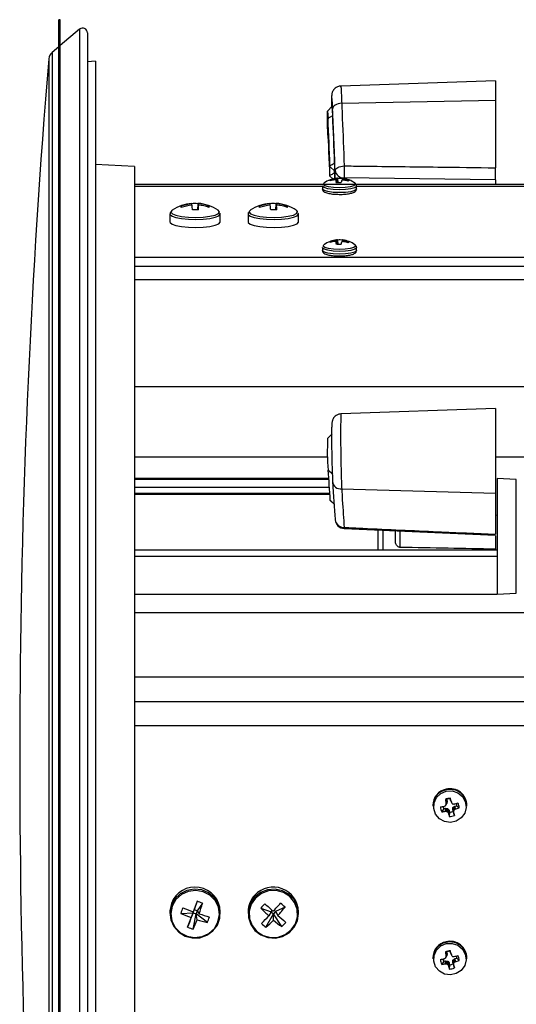
# Model space of a CAD drawing. Units: inches. Extents: x 1 to 59, y 3 to 220.
# Drawn here: x 25 to 28, y 197 to 204 of the extents above; entities that cross this region are included whole.
import ezdxf

# ---------------------------------------------------------------- set-up
doc = ezdxf.new("R2010")
doc.units = ezdxf.units.IN
doc.header["$MEASUREMENT"] = 0

msp = doc.modelspace()

# ---------------------------------------------------------------- linework, layer by layer
at = {"color": 7, "linetype": 'Continuous', "lineweight": 25}
for p, q in [((25.0949, 203.7313), (25.0849, 203.7313)), ((25.0849, 194.2812), (25.0849, 203.7313)), ((25.0949, 194.2812), (25.0949, 203.7313)), ((25.2185, 203.6705), (25.0949, 203.5668)), ((25.2678, 203.6475), (25.2678, 194.365)), ((25.0849, 203.5584), (25.0419, 203.5223)), ((25.3196, 203.4653), (25.2678, 203.4625)), ((25.3196, 203.4653), (25.3196, 194.5472)), ((27.8775, 203.3412), (26.8886, 203.3067)), ((27.8775, 203.3412), (27.8775, 203.2176)), ((26.8327, 203.1783), (26.8036, 203.1475)), ((26.8944, 203.1974), (27.8775, 203.2176)), ((27.8775, 203.2176), (27.8775, 202.7848)), ((26.8068, 203.1011), (26.8367, 203.1196)), ((25.5696, 202.793), (25.3196, 202.8061)), ((25.5696, 202.793), (25.5696, 195.2195)), ((26.8194, 202.7931), (26.8502, 202.764)), ((26.8194, 202.7312), (26.8385, 202.7132)), ((26.8493, 202.7528), (26.8488, 202.7653)), ((26.8502, 202.7148), (26.8516, 202.7151)), ((26.866, 202.7177), (26.8664, 202.7177)), ((26.8712, 202.6906), (26.8697, 202.7166)), ((26.9005, 202.7169), (26.8995, 202.7062)), ((26.9005, 202.7169), (26.9007, 202.7169)), ((31.0561, 202.6778), (25.5696, 202.6778)), ((26.7706, 202.6684), (26.7706, 202.6501)), ((26.8264, 202.7024), (26.8249, 202.7086)), ((26.8479, 202.7074), (26.8466, 202.7073)), ((26.8597, 202.7037), (26.8596, 202.7042)), ((26.8609, 202.691), (26.8597, 202.7038)), ((26.8943, 202.7034), (26.8938, 202.7029)), ((26.91, 202.7058), (26.9087, 202.706)), ((26.9123, 202.7137), (26.9136, 202.7133)), ((26.9372, 202.6999), (26.9388, 202.7059)), ((26.9896, 202.6501), (26.9896, 202.6684)), ((27.8775, 202.7086), (27.8775, 202.6778)), ((26.9896, 202.6501), (26.989, 202.6476)), ((25.8665, 202.5388), (25.8721, 202.5319)), ((25.937, 202.5452), (25.9362, 202.5543)), ((25.9735, 202.5553), (25.9712, 202.5155)), ((25.9769, 202.5545), (25.9735, 202.5155)), ((25.9752, 202.5154), (25.9781, 202.5455)), ((26.0466, 202.54), (26.0415, 202.5336)), ((26.3665, 202.5388), (26.3721, 202.5319)), ((26.437, 202.5452), (26.4362, 202.5543)), ((26.4735, 202.5553), (26.4712, 202.5155)), ((26.4769, 202.5545), (26.4735, 202.5155)), ((26.4752, 202.5154), (26.4781, 202.5455)), ((26.5466, 202.54), (26.5415, 202.5336)), ((25.7961, 202.4903), (25.7961, 202.4393)), ((26.1117, 202.5043), (26.1043, 202.5129)), ((26.1172, 202.491), (26.1162, 202.4953)), ((26.1181, 202.4393), (26.1181, 202.4903)), ((26.2961, 202.4903), (26.2961, 202.4393)), ((26.6117, 202.5043), (26.6043, 202.5129)), ((26.6172, 202.491), (26.6162, 202.4953)), ((26.6181, 202.4393), (26.6181, 202.4903)), ((26.7706, 202.2748), (26.7706, 202.2566)), ((26.8264, 202.3088), (26.8249, 202.315)), ((26.8479, 202.3138), (26.8466, 202.3137)), ((26.8502, 202.3212), (26.8516, 202.3215)), ((26.8597, 202.3101), (26.8596, 202.3106)), ((26.8609, 202.2975), (26.8597, 202.3102)), ((26.866, 202.3241), (26.8664, 202.3242)), ((26.8712, 202.2971), (26.8697, 202.323)), ((26.8943, 202.3098), (26.8938, 202.3093)), ((26.9005, 202.3233), (26.8995, 202.3126)), ((26.9005, 202.3234), (26.9007, 202.3233)), ((26.91, 202.3122), (26.9087, 202.3124)), ((26.9123, 202.3201), (26.9136, 202.3198)), ((26.9372, 202.3063), (26.9388, 202.3123)), ((26.9896, 202.2566), (26.9896, 202.2748)), ((26.9896, 202.2566), (26.989, 202.254)), ((27.8775, 201.2464), (26.8905, 201.212)), ((27.8775, 201.2464), (27.8775, 200.7038)), ((26.834, 201.0849), (26.8046, 201.0543)), ((26.8068, 200.8514), (26.8367, 200.8277)), ((26.81, 200.7986), (25.5696, 200.7986)), ((28.0112, 200.7923), (27.8896, 200.7986)), ((27.8896, 200.7986), (27.8896, 200.0667)), ((26.8944, 200.7315), (27.8775, 200.7038)), ((27.8775, 200.7038), (27.8775, 200.442)), ((25.5696, 200.6986), (26.8166, 200.6986)), ((26.8194, 200.6592), (26.8457, 200.6339)), ((26.8526, 200.538), (26.8527, 200.5346)), ((27.8896, 200.5626), (27.8775, 200.5636)), ((26.9098, 200.4793), (27.8775, 200.436)), ((27.1275, 200.3401), (27.1275, 200.47)), ((27.2375, 200.4004), (27.2375, 200.4647)), ((27.8775, 200.4324), (27.8775, 200.3471)), ((27.8896, 200.3401), (25.5696, 200.3401)), ((27.8775, 200.3471), (27.8775, 200.3401)), ((27.8896, 200.2996), (25.5696, 200.2996)), ((27.8896, 200.2996), (27.8896, 200.0586)), ((25.5696, 200.0586), (27.8896, 200.0586)), ((27.8896, 200.0667), (27.8896, 200.0586)), ((27.8896, 200.0586), (28.0112, 200.065)), ((31.0561, 199.9401), (25.5696, 199.9401)), ((27.5879, 198.7522), (27.5896, 198.7543)), ((27.5906, 198.7408), (27.5879, 198.7522)), ((27.4766, 198.7085), (27.4766, 198.7043)), ((27.547, 198.6888), (27.534, 198.6682)), ((27.547, 198.6888), (27.5587, 198.6914)), ((27.5512, 198.7042), (27.5525, 198.7047)), ((27.5654, 198.7472), (27.5573, 198.7472)), ((27.5589, 198.6716), (27.5587, 198.6914)), ((27.5587, 198.6914), (27.5601, 198.6914)), ((27.5601, 198.6914), (27.5602, 198.6715)), ((27.5601, 198.6914), (27.5719, 198.6895)), ((27.5606, 198.7108), (27.5658, 198.722)), ((27.5608, 198.7116), (27.5661, 198.7229)), ((27.5623, 198.7214), (27.568, 198.7358)), ((27.5681, 198.7344), (27.5623, 198.72)), ((27.5623, 198.72), (27.5623, 198.7214)), ((27.5654, 198.7472), (27.568, 198.7358)), ((27.5661, 198.7229), (27.5658, 198.722)), ((27.5681, 198.7344), (27.5661, 198.7229)), ((27.568, 198.7358), (27.5681, 198.7344)), ((27.5686, 198.6699), (27.5719, 198.6895)), ((27.5742, 198.6881), (27.5709, 198.6685)), ((27.5719, 198.6895), (27.5742, 198.6881)), ((27.5742, 198.6881), (27.5811, 198.6785)), ((27.5906, 198.7408), (27.5958, 198.7288)), ((27.5907, 198.7402), (27.596, 198.7282)), ((27.5958, 198.7288), (27.5964, 198.7276)), ((27.6042, 198.6836), (27.6062, 198.6952)), ((27.6062, 198.6952), (27.6076, 198.6974)), ((27.6114, 198.6775), (27.6062, 198.6952)), ((27.6076, 198.6974), (27.6174, 198.7042)), ((27.6076, 198.6974), (27.6129, 198.6797)), ((27.612, 198.7179), (27.6134, 198.718)), ((27.6174, 198.7042), (27.6187, 198.7047)), ((27.6198, 198.6848), (27.6174, 198.7042)), ((27.6187, 198.7047), (27.6304, 198.7073)), ((27.6187, 198.7047), (27.621, 198.6854)), ((27.6304, 198.7073), (27.6456, 198.693)), ((27.6956, 198.7043), (27.6956, 198.7085)), ((27.5602, 198.6715), (27.5589, 198.6716)), ((27.5759, 198.6619), (27.5811, 198.6785)), ((27.5765, 198.6608), (27.5759, 198.6619)), ((27.5817, 198.6773), (27.5765, 198.6608)), ((27.5811, 198.6785), (27.5817, 198.6773)), ((27.5817, 198.6773), (27.5844, 198.6659)), ((27.5844, 198.6659), (27.5827, 198.6383)), ((27.6042, 198.6836), (27.6099, 198.6695)), ((27.6042, 198.6823), (27.6042, 198.6836)), ((27.6099, 198.6682), (27.6042, 198.6823)), ((27.6069, 198.6709), (27.6042, 198.6823)), ((27.6069, 198.6709), (27.615, 198.6455)), ((27.6099, 198.6695), (27.6099, 198.6682)), ((27.621, 198.6854), (27.6198, 198.6848)), ((25.9691, 198.0964), (25.9509, 198.0422)), ((26.005, 198.084), (25.9702, 198.0355)), ((26.5321, 198.0595), (26.4716, 198.03)), ((25.7961, 198.0292), (25.7961, 198.0176)), ((25.8658, 198.019), (25.9441, 198.0233)), ((25.9092, 197.9307), (25.9441, 198.0233)), ((25.9441, 198.0233), (25.9312, 197.9919)), ((25.9441, 198.0233), (25.9509, 198.0422)), ((25.9441, 198.0233), (25.9634, 198.0167)), ((25.9447, 198.0293), (25.9509, 198.0422)), ((25.9451, 197.9183), (25.9634, 198.0167)), ((25.9702, 198.0355), (25.9509, 198.0422)), ((25.9702, 198.0355), (25.9634, 198.0167)), ((25.9696, 197.9787), (25.9634, 198.0167)), ((26.0358, 197.9607), (25.9634, 198.0167)), ((25.9702, 198.0355), (25.9831, 198.0161)), ((26.1181, 198.0176), (26.1181, 198.0292)), ((26.2961, 198.0292), (26.2961, 198.0176)), ((26.3779, 198.0531), (26.4426, 198.0288)), ((26.4102, 197.9301), (26.4577, 198.0153)), ((26.4426, 198.0288), (26.4284, 198.0028)), ((26.4426, 198.0288), (26.4504, 198.037)), ((26.4426, 198.0288), (26.4577, 198.0153)), ((26.4716, 198.03), (26.4577, 198.0153)), ((26.4584, 197.9759), (26.4577, 198.0153)), ((26.5106, 197.9343), (26.4577, 198.0153)), ((26.4716, 198.03), (26.462, 198.0386)), ((26.4716, 198.03), (26.4859, 198.0052)), ((26.6181, 198.0176), (26.6181, 198.0292)), ((27.5654, 197.7721), (27.5573, 197.7722)), ((27.5606, 197.7357), (27.5658, 197.747)), ((27.5608, 197.7366), (27.5661, 197.7479)), ((27.5623, 197.7464), (27.568, 197.7607)), ((27.5681, 197.7594), (27.5623, 197.745)), ((27.5623, 197.745), (27.5623, 197.7464)), ((27.5654, 197.7721), (27.568, 197.7607)), ((27.5661, 197.7479), (27.5658, 197.747)), ((27.5681, 197.7594), (27.5661, 197.7479)), ((27.568, 197.7607), (27.5681, 197.7594)), ((27.5879, 197.7771), (27.5896, 197.7793)), ((27.5906, 197.7658), (27.5879, 197.7771)), ((27.5906, 197.7658), (27.5958, 197.7538)), ((27.5907, 197.7652), (27.596, 197.7532)), ((27.5958, 197.7538), (27.5964, 197.7525)), ((27.612, 197.7429), (27.6134, 197.743)), ((27.4766, 197.7335), (27.4766, 197.7293)), ((27.547, 197.7138), (27.534, 197.6932)), ((27.547, 197.7138), (27.5587, 197.7164)), ((27.5512, 197.7292), (27.5525, 197.7297)), ((27.5589, 197.6966), (27.5587, 197.7164)), ((27.5587, 197.7164), (27.5601, 197.7164)), ((27.5602, 197.6965), (27.5589, 197.6966)), ((27.5601, 197.7164), (27.5602, 197.6965)), ((27.5601, 197.7164), (27.5719, 197.7144)), ((27.5686, 197.6949), (27.5719, 197.7144)), ((27.5742, 197.713), (27.5709, 197.6935)), ((27.5719, 197.7144), (27.5742, 197.713)), ((27.5742, 197.713), (27.5811, 197.7035)), ((27.5759, 197.6869), (27.5811, 197.7035)), ((27.5765, 197.6858), (27.5759, 197.6869)), ((27.5817, 197.7023), (27.5765, 197.6858)), ((27.5811, 197.7035), (27.5817, 197.7023)), ((27.5817, 197.7023), (27.5844, 197.6909)), ((27.5844, 197.6909), (27.5827, 197.6633)), ((27.6042, 197.7086), (27.6062, 197.7202)), ((27.6042, 197.7086), (27.6099, 197.6945)), ((27.6042, 197.7073), (27.6042, 197.7086)), ((27.6099, 197.6932), (27.6042, 197.7073)), ((27.6069, 197.6959), (27.6042, 197.7073)), ((27.6062, 197.7202), (27.6076, 197.7224)), ((27.6114, 197.7025), (27.6062, 197.7202)), ((27.6069, 197.6959), (27.615, 197.6705)), ((27.6076, 197.7224), (27.6174, 197.7291)), ((27.6076, 197.7224), (27.6129, 197.7047)), ((27.6099, 197.6945), (27.6099, 197.6932)), ((27.6174, 197.7291), (27.6187, 197.7297)), ((27.6198, 197.7098), (27.6174, 197.7291)), ((27.6187, 197.7297), (27.6304, 197.7323)), ((27.6187, 197.7297), (27.621, 197.7104)), ((27.621, 197.7104), (27.6198, 197.7098)), ((27.6304, 197.7323), (27.6456, 197.718)), ((27.6956, 197.7293), (27.6956, 197.7335))]:
    msp.add_line(p, q, dxfattribs=at)
at = {"color": 8, "linetype": 'Continuous', "lineweight": 25}
for p, q in [((25.2185, 203.6705), (25.2185, 194.342)), ((25.0207, 203.4813), (25.0207, 194.5312)), ((25.0419, 203.5223), (25.0419, 194.4902)), ((26.8069, 203.0368), (26.8093, 203.0383)), ((26.8503, 202.7074), (26.8502, 202.7148)), ((26.8516, 202.7151), (26.8516, 202.7074)), ((26.8526, 202.7161), (26.8526, 202.7679)), ((26.8618, 202.7169), (26.8634, 202.6909)), ((26.8683, 202.6906), (26.866, 202.7177)), ((26.8664, 202.7177), (26.8688, 202.6906)), ((26.9007, 202.7169), (26.8997, 202.7062)), ((26.9025, 202.7062), (26.9032, 202.7159)), ((26.9049, 202.7154), (26.9042, 202.7062)), ((26.9104, 202.7199), (26.9104, 202.7156)), ((26.7706, 202.6659), (25.5696, 202.6659)), ((26.8609, 202.691), (26.8597, 202.7037)), ((26.9121, 202.7053), (26.9123, 202.7137)), ((26.9136, 202.7133), (26.9134, 202.705)), ((30.5106, 202.6659), (26.9896, 202.6659)), ((26.8503, 202.3138), (26.8502, 202.3212)), ((26.8516, 202.3215), (26.8516, 202.3138)), ((26.8609, 202.2975), (26.8597, 202.3101)), ((26.8618, 202.3233), (26.8634, 202.2973)), ((26.8683, 202.297), (26.866, 202.3241)), ((26.8664, 202.3242), (26.8688, 202.297)), ((26.9007, 202.3233), (26.8997, 202.3126)), ((26.9025, 202.3126), (26.9032, 202.3223)), ((26.9049, 202.3218), (26.9042, 202.3126)), ((26.9121, 202.3117), (26.9123, 202.3201)), ((26.9136, 202.3198), (26.9134, 202.3115)), ((25.5696, 202.2128), (31.0561, 202.2128)), ((31.0561, 202.1546), (25.5696, 202.1546)), ((25.5696, 202.0705), (31.0561, 202.0705)), ((25.5696, 201.3863), (31.0561, 201.3863)), ((26.8038, 200.9355), (25.5696, 200.9355)), ((31.0561, 200.9355), (27.8775, 200.9355)), ((25.5696, 200.7942), (26.8103, 200.7942)), ((28.0112, 200.065), (28.0112, 200.7923)), ((26.8137, 200.741), (25.5696, 200.741)), ((25.5696, 200.7051), (26.8161, 200.7051)), ((27.1572, 200.4683), (27.1572, 200.3401)), ((27.2669, 200.4633), (27.2669, 200.3585)), ((31.0561, 199.528), (25.5696, 199.528)), ((25.5696, 199.373), (31.0561, 199.373)), ((31.0561, 199.2187), (25.5696, 199.2187))]:
    msp.add_line(p, q, dxfattribs=at)
at = {"color": 7, "linetype": 'Continuous', "lineweight": 25, "flags": 128}
for points in [[(26.8367, 203.1196), (26.8352, 203.151), (26.8338, 203.1713), (26.8328, 203.1783), (26.8327, 203.1783)], [(26.8944, 203.1974), (26.883, 203.1962), (26.8721, 203.1937), (26.862, 203.1901), (26.8533, 203.1855), (26.8461, 203.18), (26.8408, 203.1738), (26.8376, 203.1672), (26.8365, 203.1604)], [(26.8068, 203.1011), (26.8053, 203.1309), (26.804, 203.1461), (26.8032, 203.1444), (26.803, 203.1262), (26.8033, 203.0941), (26.8042, 203.0531), (26.8047, 203.0364)], [(26.807, 202.9724), (26.8056, 203.0105), (26.8043, 203.0524), (26.8035, 203.0917), (26.8031, 203.1224), (26.8034, 203.1399), (26.8042, 203.1415), (26.8054, 203.1269), (26.8068, 203.0984)], [(26.8069, 203.0368), (26.8069, 203.0374), (26.8068, 203.0377), (26.8068, 203.0377), (26.8068, 203.0373), (26.8068, 203.0366), (26.8068, 203.0358), (26.8069, 203.0349), (26.8069, 203.034)], [(26.8193, 202.7937), (26.8194, 202.7932), (26.8194, 202.7931), (26.8194, 202.7934), (26.8194, 202.794), (26.8194, 202.7948), (26.8194, 202.7957), (26.8193, 202.7967), (26.8193, 202.7974)], [(26.8526, 202.7679), (26.8537, 202.7731), (26.857, 202.7782), (26.8623, 202.7829), (26.8695, 202.7872), (26.8782, 202.7909), (26.8882, 202.7937), (26.8991, 202.7957), (26.9104, 202.7967)], [(26.8193, 202.7318), (26.8194, 202.7313), (26.8194, 202.7312), (26.8194, 202.7315), (26.8194, 202.7321), (26.8194, 202.7329), (26.8194, 202.7339), (26.8193, 202.7348), (26.8193, 202.7356)], [(27.8775, 202.7086), (27.3926, 202.7143), (26.9104, 202.7199)], [(26.9896, 202.6683), (26.989, 202.6658), (26.9775, 202.6573), (26.9529, 202.6502), (26.9184, 202.6456), (26.8787, 202.6441), (26.8393, 202.6458), (26.8053, 202.6506), (26.7815, 202.6578), (26.771, 202.6665), (26.7706, 202.6684)], [(26.8214, 202.7013), (26.8209, 202.7022), (26.8206, 202.7031), (26.8206, 202.704), (26.8209, 202.705), (26.8214, 202.7059), (26.8223, 202.7068), (26.8235, 202.7077), (26.8249, 202.7086)], [(26.9388, 202.7059), (26.9394, 202.705), (26.9397, 202.704), (26.9397, 202.7031), (26.9394, 202.7022), (26.9388, 202.7013), (26.9379, 202.7004), (26.9368, 202.6995), (26.9353, 202.6986)], [(25.9769, 202.5545), (25.9765, 202.5557), (25.9762, 202.5566), (25.9758, 202.5571), (25.9754, 202.5574), (25.9749, 202.5573), (25.9745, 202.5569), (25.974, 202.5563), (25.9735, 202.5553)], [(26.4769, 202.5545), (26.4765, 202.5557), (26.4762, 202.5566), (26.4758, 202.5571), (26.4754, 202.5574), (26.4749, 202.5573), (26.4745, 202.5569), (26.474, 202.5563), (26.4735, 202.5553)], [(25.81, 202.5129), (25.8085, 202.5118), (25.8031, 202.5056)], [(26.31, 202.5129), (26.3085, 202.5118), (26.3031, 202.5056)], [(25.7961, 202.4393), (25.797, 202.4356), (25.8091, 202.4253), (25.8343, 202.4162), (25.8704, 202.4092), (25.9143, 202.4048), (25.9619, 202.4036)], [(25.9619, 202.4036), (26.0091, 202.4055), (26.0517, 202.4104), (26.0859, 202.4179), (26.1087, 202.4272), (26.118, 202.4377), (26.1181, 202.4393)], [(26.2961, 202.4393), (26.297, 202.4356), (26.3091, 202.4253), (26.3343, 202.4162), (26.3704, 202.4092), (26.4143, 202.4048), (26.4619, 202.4036)], [(26.4619, 202.4036), (26.5091, 202.4055), (26.5517, 202.4104), (26.5859, 202.4179), (26.6087, 202.4272), (26.618, 202.4377), (26.6181, 202.4393)], [(26.9896, 202.2747), (26.989, 202.2723), (26.9775, 202.2637), (26.9529, 202.2566), (26.9184, 202.252), (26.8787, 202.2505), (26.8393, 202.2522), (26.8053, 202.2571), (26.7815, 202.2643), (26.771, 202.2729), (26.7706, 202.2748)], [(26.8214, 202.3077), (26.8209, 202.3086), (26.8206, 202.3095), (26.8206, 202.3104), (26.8209, 202.3114), (26.8214, 202.3123), (26.8223, 202.3132), (26.8235, 202.3141), (26.8249, 202.315)], [(26.9388, 202.3123), (26.9394, 202.3114), (26.9397, 202.3105), (26.9397, 202.3095), (26.9394, 202.3086), (26.9388, 202.3077), (26.9379, 202.3068), (26.9368, 202.3059), (26.9353, 202.305)], [(27.563, 198.8006), (27.6012, 198.802), (27.6373, 198.79), (27.6665, 198.766), (27.6849, 198.7333), (27.6899, 198.6964), (27.6809, 198.6602), (27.6591, 198.6297), (27.6274, 198.6088), (27.5902, 198.6006), (27.5524, 198.606), (27.5192, 198.6243), (27.495, 198.6531), (27.4831, 198.6885), (27.4852, 198.7257), (27.5008, 198.7596), (27.528, 198.7858), (27.563, 198.8006)], [(25.8053, 198.0697), (25.7963, 198.0238), (25.8015, 197.9773), (25.8206, 197.9343), (25.8518, 197.8988), (25.8924, 197.8738), (25.9387, 197.8616), (25.9867, 197.8633), (26.032, 197.8786), (26.0707, 197.9063), (26.0993, 197.9439), (26.1153, 197.988), (26.1172, 198.0348), (26.1048, 198.08), (26.0794, 198.1197), (26.0431, 198.1503), (25.9991, 198.1691), (25.9515, 198.1744), (25.9043, 198.1658), (25.8618, 198.1441), (25.8278, 198.1111), (25.8053, 198.0697)], [(25.8111, 198.065), (25.8023, 198.0186), (25.8087, 197.9718), (25.8296, 197.9292), (25.863, 197.8949), (25.9057, 197.8725), (25.9533, 197.8639), (26.0013, 197.8702), (26.045, 197.8906), (26.0801, 197.9231), (26.1032, 197.9647), (26.1119, 198.0111), (26.1055, 198.058), (26.0846, 198.1006), (26.0512, 198.1348), (26.0086, 198.1573), (25.9609, 198.1658), (25.9129, 198.1596), (25.8692, 198.1392), (25.8341, 198.1066), (25.8111, 198.065)], [(26.3386, 198.1237), (26.3117, 198.0849), (26.2978, 198.0402), (26.2981, 197.9934), (26.3124, 197.9487), (26.3397, 197.9102), (26.3773, 197.8812), (26.4221, 197.8643), (26.47, 197.8611), (26.5167, 197.8717), (26.5581, 197.8953), (26.5906, 197.9298), (26.6112, 197.972), (26.6181, 198.0184), (26.6107, 198.0646), (26.5897, 198.1066), (26.5569, 198.1408), (26.5152, 198.164), (26.4683, 198.1742), (26.4205, 198.1704), (26.3759, 198.1531), (26.3386, 198.1237)], [(26.3431, 198.117), (26.3163, 198.0776), (26.3033, 198.0321), (26.3053, 197.9849), (26.3223, 197.9407), (26.3524, 197.9037), (26.3927, 197.8776), (26.4394, 197.8649), (26.4878, 197.8669), (26.5332, 197.8834), (26.5712, 197.9127), (26.598, 197.9521), (26.611, 197.9976), (26.6089, 198.0448), (26.592, 198.0891), (26.5619, 198.1261), (26.5215, 198.1522), (26.4748, 198.1649), (26.4264, 198.1629), (26.381, 198.1464), (26.3431, 198.117)], [(25.8053, 198.0814), (25.7963, 198.0354), (25.7961, 198.0292)], [(27.563, 197.8256), (27.6012, 197.827), (27.6373, 197.8149), (27.6665, 197.791), (27.6849, 197.7583), (27.6899, 197.7214), (27.6809, 197.6852), (27.6591, 197.6546), (27.6274, 197.6338), (27.5902, 197.6256), (27.5524, 197.631), (27.5192, 197.6493), (27.495, 197.6781), (27.4831, 197.7135), (27.4852, 197.7507), (27.5008, 197.7846), (27.528, 197.8108), (27.563, 197.8256)]]:
    msp.add_lwpolyline(points, dxfattribs=at)
at = {"color": 8, "linetype": 'Continuous', "lineweight": 25, "flags": 128}
for points in [[(26.9835, 202.6771), (26.9725, 202.669), (26.9492, 202.6623), (26.9164, 202.6579), (26.8788, 202.6564), (26.8414, 202.6581), (26.8092, 202.6627), (26.7865, 202.6695), (26.7766, 202.6777), (26.7806, 202.6861), (26.7808, 202.6863)], [(26.9794, 202.6863), (26.9804, 202.6855), (26.9835, 202.6771)], [(26.989, 202.6476), (26.9775, 202.639), (26.9529, 202.632), (26.9184, 202.6274), (26.8787, 202.6258), (26.8393, 202.6276), (26.8053, 202.6324), (26.7815, 202.6396), (26.771, 202.6482), (26.7706, 202.6501)], [(25.7961, 202.4901), (25.797, 202.4866), (25.8091, 202.4763), (25.8343, 202.4672), (25.8704, 202.4602), (25.9143, 202.4559), (25.9619, 202.4546)], [(25.8031, 202.5056), (25.8023, 202.5011), (25.8113, 202.4905), (25.8346, 202.4811), (25.8699, 202.4737), (25.9137, 202.4691), (25.9617, 202.4678)], [(25.9617, 202.4678), (26.0093, 202.4698), (26.0518, 202.4749), (26.0851, 202.4828), (26.1058, 202.4925), (26.1119, 202.5032), (26.1117, 202.5043)], [(25.9619, 202.4546), (26.0091, 202.4565), (26.0517, 202.4614), (26.0859, 202.4689), (26.1087, 202.4783), (26.118, 202.4887), (26.1181, 202.4907)], [(26.2961, 202.4901), (26.297, 202.4866), (26.3091, 202.4763), (26.3343, 202.4672), (26.3704, 202.4602), (26.4143, 202.4559), (26.4619, 202.4546)], [(26.3031, 202.5056), (26.3023, 202.5011), (26.3113, 202.4905), (26.3346, 202.4811), (26.3699, 202.4737), (26.4137, 202.4691), (26.4617, 202.4678)], [(26.4617, 202.4678), (26.5093, 202.4698), (26.5518, 202.4749), (26.5851, 202.4828), (26.6058, 202.4925), (26.6119, 202.5032), (26.6117, 202.5043)], [(26.4619, 202.4546), (26.5091, 202.4565), (26.5517, 202.4614), (26.5859, 202.4689), (26.6087, 202.4783), (26.618, 202.4887), (26.6181, 202.4907)], [(26.9835, 202.2835), (26.9725, 202.2754), (26.9492, 202.2687), (26.9164, 202.2643), (26.8788, 202.2628), (26.8414, 202.2645), (26.8092, 202.2691), (26.7865, 202.2759), (26.7766, 202.2841), (26.7806, 202.2925), (26.7808, 202.2927)], [(26.9794, 202.2927), (26.9804, 202.292), (26.9835, 202.2835)], [(26.989, 202.254), (26.9775, 202.2454), (26.9529, 202.2384), (26.9184, 202.2338), (26.8787, 202.2322), (26.8393, 202.234), (26.8053, 202.2388), (26.7815, 202.246), (26.771, 202.2546), (26.7706, 202.2566)]]:
    msp.add_lwpolyline(points, dxfattribs=at)
at = {"color": 7, "linetype": 'Continuous', "lineweight": 25}
for centre, radius, start, end in [((25.2378, 203.6475), 0.03, 0, 130), ((78.8349, 199.0063), 54, 175.24634, 184.00755), ((25.0805, 203.4764), 0.06, 130, 175.24634), ((-60.105, 199.3637), 86.9921, 2.262135, 2.462312), ((-60.0298, 199.3644), 86.9169, 2.261209, 2.462219), ((-60.8932, 199.3469), 87.811, 2.263282, 2.462397), ((-57.0253, 199.4322), 83.9096, 2.256225, 2.462037), ((-56.8624, 199.4364), 83.7466, 2.255163, 2.462097), ((26.2382, 202.7781), 0.6122, 358.67556, 3.41899), ((27.9341, 202.7583), 1.0244, 177.85164, 182.14836), ((26.8801, 202.5485), 0.1699, 95.19999, 125.7683), ((26.8778, 202.5494), 0.1677, 99.45149, 108.36851), ((25.3993, 202.6927), 1.4512, 0.90994, 2.37447), ((26.9077, 202.7755), 0.0556, 187.87712, 272.86736), ((26.8719, 202.6764), 0.0417, 98.12612, 103.94034), ((26.8671, 202.7144), 0.0034, 40.36685, 101.33387), ((26.8801, 202.4569), 0.26, 85.51389, 92.30037), ((26.901, 202.7158), 0.00128, 83.45406, 113.31031), ((26.8957, 202.7002), 0.0174, 64.46859, 73.30099), ((26.8801, 202.5485), 0.1699, 54.2317, 82.87835), ((26.8766, 202.5797), 0.1387, 75.06958, 78.24502), ((26.8735, 202.5385), 0.1709, 99.06024, 107.7486), ((26.8504, 202.5739), 0.1335, 87.85564, 91.06554), ((26.8213, 202.6708), 0.0508, 41.06313, 45.18799), ((27.0066, 202.6728), 0.1501, 168.12621, 172.905), ((26.8802, 202.9487), 0.2584, 265.00373, 272.31199), ((27.1171, 202.6371), 0.2327, 163.59464, 166.73298), ((26.9318, 202.646), 0.0686, 119.16099, 123.21387), ((26.8988, 202.546), 0.1603, 86.46055, 89.38634), ((26.8738, 202.5301), 0.1794, 69.94647, 78.35859), ((26.8777, 202.5458), 0.1714, 69.12363, 77.91114), ((25.9571, 202.2956), 0.2624, 94.71753, 124.10767), ((25.9583, 202.2903), 0.2649, 94.78902, 110.26903), ((25.8902, 202.5377), 0.0238, 177.29324, 197.96003), ((25.9595, 202.271), 0.2751, 94.60461, 109.49669), ((25.9563, 202.2796), 0.2762, 86.43033, 94.32615), ((25.9272, 202.5538), 0.00901, 3.23005, 21.69713), ((23.8302, 202.2922), 2.1223, 6.02702, 6.84735), ((25.9571, 202.2956), 0.2624, 55.89233, 86.03458), ((25.9584, 202.2916), 0.2636, 70.44287, 85.9731), ((25.9599, 202.274), 0.2721, 71.16164, 86.16373), ((25.5764, 202.5206), 0.4024, 359.24983, 3.55382), ((26.0305, 202.5335), 0.0174, 353.42519, 21.8286), ((26.4571, 202.2956), 0.2624, 94.71753, 124.10767), ((26.4583, 202.2903), 0.2649, 94.78901, 110.26902), ((26.3902, 202.5377), 0.0238, 177.29429, 197.96092), ((26.4595, 202.271), 0.2751, 94.60457, 109.49678), ((26.4563, 202.2796), 0.2762, 86.43033, 94.32615), ((26.4272, 202.5538), 0.00902, 3.23614, 21.69104), ((24.3337, 202.2926), 2.1188, 6.02633, 6.84804), ((26.4571, 202.2956), 0.2624, 55.89233, 86.03458), ((26.4584, 202.2916), 0.2636, 70.44288, 85.97309), ((26.4599, 202.274), 0.2721, 71.16164, 86.16375), ((26.0764, 202.5206), 0.4024, 359.24983, 3.55382), ((26.5305, 202.5335), 0.0174, 353.42529, 21.8285), ((25.9624, 202.1158), 0.3998, 87.65192, 93.10456), ((26.4624, 202.1158), 0.3998, 87.65192, 93.10456), ((26.8801, 202.1549), 0.1699, 95.19999, 125.7683), ((26.8735, 202.145), 0.1708, 99.05935, 107.75076), ((26.8778, 202.1558), 0.1677, 99.45171, 108.36954), ((26.8504, 202.1802), 0.1336, 87.85938, 91.0663), ((26.8212, 202.2772), 0.0509, 41.06234, 45.18249), ((27.0066, 202.2792), 0.1501, 168.12535, 172.90543), ((26.8802, 202.5551), 0.2583, 265.00281, 272.31291), ((26.8719, 202.2827), 0.0418, 98.13133, 103.93513), ((26.8671, 202.3208), 0.0034, 40.36689, 101.34303), ((26.8801, 202.0632), 0.26, 85.51483, 92.29943), ((27.1169, 202.2436), 0.2326, 163.59339, 166.73355), ((26.9319, 202.2523), 0.0687, 119.16603, 123.21476), ((26.901, 202.3222), 0.00128, 83.40162, 113.36275), ((26.8988, 202.152), 0.1607, 86.4642, 89.38269), ((26.8957, 202.3066), 0.0174, 64.46765, 73.31364), ((26.8801, 202.1549), 0.1699, 54.2317, 82.87835), ((26.8766, 202.1861), 0.1387, 75.06958, 78.24502), ((26.8739, 202.1366), 0.1793, 69.94438, 78.35946), ((26.8777, 202.1522), 0.1713, 69.12154, 77.91201), ((28.3, 200.9688), 1.4978, 176.72691, 184.49618), ((41.5391, 201.7199), 14.7579, 183.37385, 184.11825), ((26.8896, 200.7847), 0.0534, 186.26661, 275.17305), ((26.8224, 200.6599), 0.0031, 176.83437, 192.44732), ((26.9125, 200.5392), 0.06, 184.36666, 267.41884), ((27.5839, 198.7035), 0.1073, 101.88574, 179.53041), ((27.5861, 198.6936), 0.0608, 86.75486, 118.29088), ((27.587, 198.7027), 0.1087, 0.84392, 103.3984), ((27.5861, 198.707), 0.0452, 87.73753, 117.30837), ((23, 197.6216), 4.7273, 13.54536, 13.86392), ((27.5835, 198.6963), 0.0569, 176.66185, 209.63954), ((27.3365, 199.7996), 1.1162, 279.80478, 281.08973), ((27.5843, 198.7091), 0.0424, 188.94302, 208.58553), ((26.6434, 200.0562), 1.6288, 303.92689, 304.22129), ((28.796, 198.9763), 1.2598, 190.47878, 191.67429), ((30.9803, 198.1008), 3.4736, 169.73129, 169.87209), ((30.7682, 201.0067), 3.9058, 215.70006, 215.82576), ((27.7935, 199.9398), 1.2352, 261.15913, 261.55407), ((27.3221, 199.892), 1.2095, 283.93485, 285.1527), ((27.4772, 199.1948), 0.5294, 285.77014, 288.55912), ((27.5882, 198.709), 0.0422, 357.66102, 17.68574), ((27.5888, 198.6963), 0.0569, 356.66092, 29.63999), ((27.4802, 199.1557), 0.4904, 276.29366, 279.22815), ((27.6726, 199.2165), 0.5564, 258.35228, 259.23594), ((28.1345, 199.0932), 0.7057, 217.00231, 217.67273), ((28.4261, 198.8841), 0.8785, 194.72865, 196.24937), ((27.5861, 198.6991), 0.0608, 266.75499, 298.29086), ((27.5861, 198.7111), 0.0452, 267.7378, 297.30826), ((26.4424, 198.8939), 1.1888, 349.12144, 349.51445), ((24.4339, 197.9507), 3.256, 12.32049, 12.73024), ((27.2396, 199.1967), 0.6376, 305.83114, 306.60327), ((25.9568, 198.0258), 0.1614, 1.20932, 159.85451), ((26.4569, 198.0257), 0.1613, 1.23574, 137.16906), ((26.4508, 198.029), 0.1547, 136.52833, 179.91559), ((45.9138, 190.7897), 21.241, 159.87983, 160.0723), ((25.8084, 197.5701), 0.5503, 69.06168, 73.01366), ((24.4358, 198.553), 1.6378, 340.86479, 343.36131), ((26.742, 197.7359), 0.4829, 134.48323, 138.93824), ((28.7146, 200.5239), 3.3632, 226.59662, 227.80988), ((23.4774, 200.8097), 4.0727, 316.99814, 318.00079), ((25.6675, 198.748), 1.1053, 317.77217, 321.46823), ((26.1871, 197.7025), 0.4965, 45.98348, 50.32605), ((26.2665, 197.894), 0.4197, 157.58828, 162.66971), ((26.2301, 198.8026), 0.8641, 245.06374, 249.75629), ((26.6335, 199.9749), 2.0639, 248.54249, 250.50453), ((26.5763, 199.7947), 1.8749, 251.55495, 253.64696), ((25.7157, 198.0961), 0.3475, 337.06023, 343.19767), ((27.14, 198.767), 1.0443, 223.13081, 227.04034), ((24.0511, 200.2633), 3.2804, 315.28396, 316.44233), ((28.3151, 200.0712), 2.7594, 228.47883, 229.86329), ((41.013, 192.5563), 16.0315, 160.18068, 160.413), ((24.8061, 198.4147), 1.2425, 336.45297, 339.45494), ((26.2094, 198.7293), 0.788, 252.28313, 257.27359), ((26.6128, 198.1845), 0.3252, 224.83885, 231.47068), ((25.8169, 198.6015), 0.896, 311.46448, 315.71665), ((27.0217, 198.6287), 0.8622, 229.20484, 233.64771), ((26.2853, 198.1723), 0.3277, 313.4273, 319.99417), ((26.0305, 198.2251), 0.3184, 247.62158, 254.45377), ((27.5839, 197.7284), 0.1073, 101.88577, 179.53039), ((27.587, 197.7277), 0.1087, 0.84396, 103.39835), ((27.5861, 197.7186), 0.0608, 86.75483, 118.29066), ((28.7959, 198.0012), 1.2596, 190.47869, 191.67433), ((30.9698, 197.1277), 3.463, 169.73116, 169.8724), ((27.5861, 197.732), 0.0452, 87.7374, 117.30868), ((22.9973, 196.6459), 4.7301, 13.54548, 13.86384), ((30.7664, 200.0304), 3.9036, 215.6996, 215.82537), ((27.7946, 198.9726), 1.2432, 261.16088, 261.5533), ((27.3221, 198.9171), 1.2098, 283.93495, 285.15259), ((27.5882, 197.734), 0.0422, 357.66058, 17.68627), ((27.5888, 197.7213), 0.0569, 356.661, 29.63993), ((27.5835, 197.7213), 0.0569, 176.66188, 209.63955), ((27.3366, 198.8241), 1.1158, 279.80466, 281.0901), ((27.4802, 198.1805), 0.4903, 276.29305, 279.22842), ((27.5843, 197.7341), 0.0424, 188.94253, 208.58597), ((26.6379, 199.0894), 1.6387, 303.92777, 304.2204), ((27.6723, 198.2404), 0.5553, 258.35162, 259.23709), ((28.1358, 198.1192), 0.7073, 217.00277, 217.67166), ((28.4262, 197.9091), 0.8786, 194.72873, 196.24938), ((27.5861, 197.736), 0.0452, 267.73821, 297.30803), ((26.4437, 197.9186), 1.1876, 349.12127, 349.51471), ((24.4357, 196.9761), 3.2543, 12.32038, 12.73035), ((27.24, 198.2211), 0.637, 305.83095, 306.60385), ((27.4771, 198.22), 0.5296, 285.77092, 288.55866), ((27.5861, 197.724), 0.0608, 266.75518, 298.29042)]:
    msp.add_arc(centre, radius, start, end, dxfattribs=at)
at = {"color": 8, "linetype": 'Continuous', "lineweight": 25}
for centre, radius, start, end in [((26.9083, 200.5417), 0.0561, 187.30109, 272.17047), ((26.8693, 200.4863), 0.0411, 350.08677, 359.1583), ((27.587, 198.7069), 0.1087, 0.84393, 103.39838), ((27.5839, 198.7076), 0.1073, 101.88575, 179.53041), ((27.5839, 197.7326), 0.1073, 101.88575, 179.53037), ((27.587, 197.7319), 0.1087, 0.84398, 103.39837)]:
    msp.add_arc(centre, radius, start, end, dxfattribs=at)
msp.add_ellipse((26.8367, 203.0393), major_axis=(-0.006, 0.2057), ratio=0.01956, start_param=5.341516, end_param=7.131602, dxfattribs=at)
at = {"color": 7, "linetype": 'Continuous', "lineweight": 25}
for centre, major_axis, ratio, start_param, end_param in [((26.84, 201.4492), (-0.0841, 2.9058), 0.01956, 5.182846, 5.341516), ((26.84, 203.1274), (-0.0569, 2.9058), 0.028906, 2.511333, 2.670002), ((22.3804, 200.3425), (11.4642, -0.1657), 0.008357, 1.070841, 1.130587)]:
    msp.add_ellipse(centre, major_axis=major_axis, ratio=ratio, start_param=start_param, end_param=end_param, dxfattribs=at)
for points, knots in [([(26.8887, 203.3057), (26.8851, 203.3058), (26.8748, 203.306), (26.8601, 203.2992), (26.847, 203.2888), (26.8388, 203.2777), (26.8341, 203.2676), (26.832, 203.2599), (26.831, 203.2545), (26.8304, 203.2493), (26.8298, 203.2413), (26.8295, 203.2264), (26.8295, 203.2031), (26.8297, 203.1828), (26.8298, 203.1752)], [0, 0, 0, 0, 0.043529, 0.125031, 0.191183, 0.247386, 0.294537, 0.331137, 0.361732, 0.401065, 0.481701, 0.678907, 0.879645, 1, 1, 1, 1]), ([(26.8944, 203.1974), (26.8957, 203.1648), (26.9011, 203.0371), (26.9064, 202.8994), (26.9104, 202.7967)], [0, 0, 0, 0, 0.2550235, 1, 1, 1, 1]), ([(26.8193, 202.7974), (26.82, 202.7979), (26.8234, 202.8001), (26.8334, 202.8058), (26.8427, 202.811), (26.8493, 202.8147)], [0, 0, 0, 0, 0.068185, 0.340954, 1, 1, 1, 1]), ([(26.9104, 202.7967), (26.9504, 202.7963), (27.1502, 202.7938), (27.4725, 202.7898), (27.7549, 202.7864), (27.8775, 202.7848)], [0, 0, 0, 0, 0.123955, 0.619774, 1, 1, 1, 1]), ([(27.8775, 202.7086), (27.8775, 202.7129), (27.8775, 202.7216), (27.8775, 202.7402), (27.8775, 202.7604), (27.8775, 202.7756), (27.8775, 202.7833), (27.8775, 202.7848)], [0, 0, 0, 0, 0.23502, 0.470043, 0.704943, 0.939821, 1, 1, 1, 1]), ([(26.8193, 202.7356), (26.82, 202.736), (26.8234, 202.7383), (26.8334, 202.744), (26.8427, 202.7492), (26.8493, 202.7528)], [0, 0, 0, 0, 0.068929, 0.344673, 1, 1, 1, 1]), ([(26.9032, 202.7159), (26.9033, 202.7158), (26.9036, 202.7157), (26.9043, 202.7155), (26.9047, 202.7155), (26.9049, 202.7154)], [0, 0, 0, 0, 0.428744, 0.857512, 1, 1, 1, 1]), ([(26.8571, 202.7068), (26.8569, 202.7069), (26.8566, 202.7072), (26.856, 202.7073), (26.8555, 202.7073), (26.8554, 202.7073)], [0, 0, 0, 0, 0.428771, 0.857507, 1, 1, 1, 1]), ([(26.9005, 202.7062), (26.9001, 202.7062), (26.8994, 202.7062), (26.8988, 202.706), (26.8985, 202.7059), (26.8984, 202.7059)], [0, 0, 0, 0, 0.428718, 0.857486, 1, 1, 1, 1]), ([(26.9891, 202.6682), (26.9893, 202.669), (26.9902, 202.6734), (26.9856, 202.6809), (26.9806, 202.6861), (26.9762, 202.688), (26.9747, 202.6887)], [0, 0, 0, 0, 0.08648, 0.448721, 0.816035, 1, 1, 1, 1]), ([(26.771, 202.6493), (26.7717, 202.6458), (26.773, 202.6387), (26.7813, 202.6314), (26.7941, 202.6248), (26.8178, 202.619), (26.8459, 202.6154), (26.8638, 202.6152), (26.8693, 202.6151)], [0, 0, 0, 0, 0.105072, 0.210225, 0.378454, 0.640929, 0.888765, 1, 1, 1, 1]), ([(26.8693, 202.6151), (26.8757, 202.6149), (26.8939, 202.6143), (26.9238, 202.6164), (26.9541, 202.6212), (26.9738, 202.6279), (26.9842, 202.6351), (26.9873, 202.641), (26.9877, 202.6418)], [0, 0, 0, 0, 0.120463, 0.344099, 0.56948, 0.802349, 0.973033, 1, 1, 1, 1]), ([(25.7986, 202.4992), (25.7981, 202.4986), (25.7961, 202.4962), (25.7969, 202.4926), (25.7975, 202.4898)], [0, 0, 0, 0, 0.247539, 1, 1, 1, 1]), ([(26.2986, 202.4992), (26.2981, 202.4986), (26.2961, 202.4962), (26.2969, 202.4926), (26.2975, 202.4898)], [0, 0, 0, 0, 0.247539, 1, 1, 1, 1]), ([(26.8571, 202.3133), (26.8569, 202.3134), (26.8566, 202.3136), (26.856, 202.3137), (26.8555, 202.3137), (26.8554, 202.3137)], [0, 0, 0, 0, 0.42877, 0.857525, 1, 1, 1, 1]), ([(26.9005, 202.3127), (26.9001, 202.3127), (26.8994, 202.3126), (26.8988, 202.3125), (26.8985, 202.3123), (26.8984, 202.3123)], [0, 0, 0, 0, 0.428706, 0.857493, 1, 1, 1, 1]), ([(26.9032, 202.3223), (26.9033, 202.3222), (26.9036, 202.3221), (26.9043, 202.322), (26.9047, 202.3219), (26.9049, 202.3218)], [0, 0, 0, 0, 0.428747, 0.857514, 1, 1, 1, 1]), ([(26.9891, 202.2746), (26.9893, 202.2755), (26.9902, 202.2798), (26.9856, 202.2873), (26.9806, 202.2925), (26.9762, 202.2944), (26.9747, 202.2951)], [0, 0, 0, 0, 0.086479, 0.448717, 0.816033, 1, 1, 1, 1]), ([(26.771, 202.2557), (26.7717, 202.2522), (26.773, 202.2452), (26.7813, 202.2378), (26.7941, 202.2312), (26.8178, 202.2254), (26.8459, 202.2218), (26.8638, 202.2216), (26.8693, 202.2215)], [0, 0, 0, 0, 0.105073, 0.210225, 0.378454, 0.640929, 0.888765, 1, 1, 1, 1]), ([(26.8693, 202.2215), (26.8757, 202.2213), (26.8939, 202.2207), (26.9238, 202.2228), (26.9541, 202.2276), (26.9738, 202.2343), (26.9842, 202.2415), (26.9873, 202.2474), (26.9877, 202.2482)], [0, 0, 0, 0, 0.1204629, 0.3440982, 0.5694798, 0.8023489, 0.9730333, 1, 1, 1, 1]), ([(26.8905, 201.2111), (26.8855, 201.2109), (26.8742, 201.2105), (26.859, 201.2026), (26.847, 201.192), (26.8395, 201.1809), (26.8355, 201.1714), (26.8335, 201.1642), (26.8323, 201.1577), (26.8313, 201.1491), (26.8305, 201.135), (26.8298, 201.1082), (26.8295, 201.0702), (26.8296, 201.0244), (26.8302, 200.9745), (26.8312, 200.9229), (26.8325, 200.8727), (26.8341, 200.8268), (26.8355, 200.7955), (26.8363, 200.7806), (26.8366, 200.7765)], [0, 0, 0, 0, 0.025335, 0.058079, 0.085112, 0.108297, 0.127753, 0.143965, 0.162164, 0.194724, 0.266105, 0.35166, 0.44195, 0.529872, 0.617164, 0.704276, 0.791392, 0.878619, 0.966163, 1, 1, 1, 1]), ([(26.8944, 200.7315), (26.8957, 200.7083), (26.9011, 200.6172), (26.9064, 200.5419), (26.9104, 200.4857)], [0, 0, 0, 0, 0.2550235, 1, 1, 1, 1]), ([(26.8193, 200.6601), (26.82, 200.6595), (26.8234, 200.6569), (26.8334, 200.6487), (26.8427, 200.6409), (26.8493, 200.6354)], [0, 0, 0, 0, 0.068185, 0.340954, 1, 1, 1, 1]), ([(26.9104, 200.4857), (26.9504, 200.4839), (27.1502, 200.4748), (27.4725, 200.4602), (27.7549, 200.4475), (27.8775, 200.442)], [0, 0, 0, 0, 0.123955, 0.619774, 1, 1, 1, 1]), ([(27.2669, 200.3585), (27.2644, 200.3589), (27.2593, 200.3596), (27.2515, 200.3646), (27.2438, 200.3738), (27.2384, 200.3866), (27.2378, 200.3963), (27.2375, 200.4004)], [0, 0, 0, 0, 0.135796, 0.270581, 0.48207, 0.780447, 1, 1, 1, 1]), ([(27.5594, 198.7094), (27.5597, 198.7096), (27.5603, 198.7101), (27.5607, 198.711), (27.5608, 198.7115), (27.5608, 198.7116)], [0, 0, 0, 0, 0.428744, 0.857521, 1, 1, 1, 1]), ([(27.6014, 198.7206), (27.6016, 198.7203), (27.6021, 198.7197), (27.603, 198.7193), (27.6035, 198.7192), (27.6036, 198.7192)], [0, 0, 0, 0, 0.428782, 0.857514, 1, 1, 1, 1]), ([(27.5709, 198.6685), (27.5706, 198.6688), (27.5701, 198.6693), (27.5693, 198.6697), (27.5688, 198.6698), (27.5686, 198.6699)], [0, 0, 0, 0, 0.428737, 0.857514, 1, 1, 1, 1]), ([(27.6129, 198.6797), (27.6126, 198.6794), (27.612, 198.6789), (27.6116, 198.6781), (27.6115, 198.6776), (27.6114, 198.6775)], [0, 0, 0, 0, 0.428729, 0.857527, 1, 1, 1, 1]), ([(27.6014, 197.7456), (27.6016, 197.7453), (27.6021, 197.7447), (27.603, 197.7443), (27.6035, 197.7442), (27.6036, 197.7442)], [0, 0, 0, 0, 0.428782, 0.857511, 1, 1, 1, 1]), ([(27.5594, 197.7344), (27.5597, 197.7346), (27.5603, 197.7351), (27.5607, 197.736), (27.5608, 197.7365), (27.5608, 197.7366)], [0, 0, 0, 0, 0.428754, 0.857543, 1, 1, 1, 1]), ([(27.5709, 197.6935), (27.5706, 197.6938), (27.5701, 197.6943), (27.5693, 197.6947), (27.5688, 197.6948), (27.5686, 197.6949)], [0, 0, 0, 0, 0.428749, 0.857505, 1, 1, 1, 1]), ([(27.6129, 197.7047), (27.6126, 197.7044), (27.612, 197.7039), (27.6116, 197.7031), (27.6115, 197.7026), (27.6114, 197.7025)], [0, 0, 0, 0, 0.42875, 0.857523, 1, 1, 1, 1])]:
    msp.add_open_spline(points, degree=3, knots=knots, dxfattribs=at)
at = {"color": 8, "linetype": 'Continuous', "lineweight": 25}
for points, knots in [([(26.8887, 203.3029), (26.8889, 203.3037), (26.8896, 203.3061), (26.8913, 203.2774), (26.8931, 203.2354), (26.8941, 203.2047), (26.8944, 203.1974)], [0, 0, 0, 0, 0.1738621, 0.5317685, 0.8898033, 1, 1, 1, 1]), ([(26.8906, 201.2102), (26.8905, 201.2108), (26.8897, 201.2155), (26.8886, 201.1954), (26.8875, 201.1499), (26.8873, 201.0786), (26.8879, 200.9932), (26.8893, 200.9022), (26.8913, 200.8165), (26.8931, 200.7611), (26.8941, 200.7372), (26.8944, 200.7315)], [0, 0, 0, 0, 0.018481, 0.152856, 0.287185, 0.421469, 0.555729, 0.689996, 0.824299, 0.958649, 1, 1, 1, 1])]:
    msp.add_open_spline(points, degree=3, knots=knots, dxfattribs=at)

doc.saveas('drawing.dxf')
